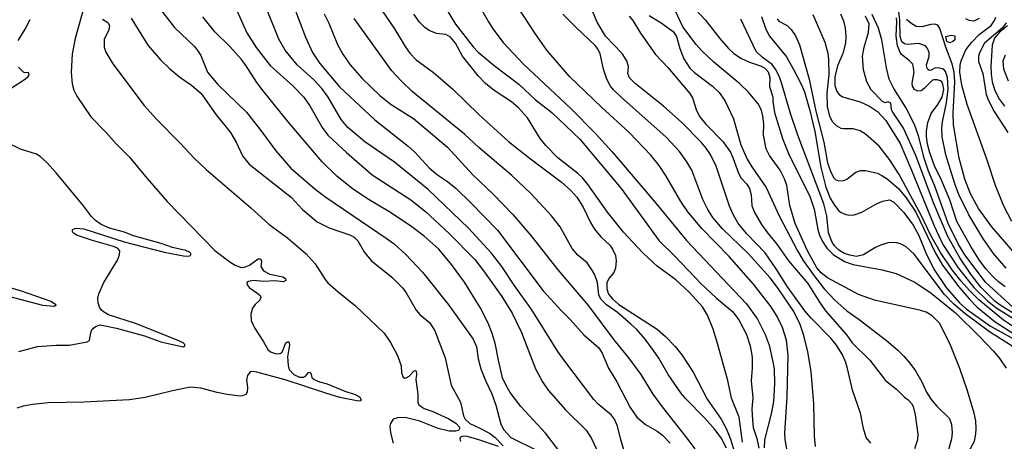
# Model space of a CAD drawing. Units: millimetres. Extents: x 178316 to 180733, y 1663188 to 1665966.
# Drawn here: x 179457 to 179704, y 1664398 to 1664504 of the extents above; entities that cross this region are included whole.
import ezdxf

# ---------------------------------------------------------------- set-up
doc = ezdxf.new("R2010")
doc.units = ezdxf.units.MM
for name, color, linetype in [('IMAGEM', 7, 'Continuous'), ('V-AFLORAMENTO_ROCHOSO', 1, 'Continuous'), ('V-CURVA_DE_NIVEL', 4, 'Continuous'), ('V-CURVA_MESTRA', 1, 'Continuous')]:
    doc.layers.add(name, color=color, linetype=linetype)
picture_1 = doc.add_image_def('image1.jpg', size_in_pixel=(4025, 4628))

msp = doc.modelspace()

# ---------------------------------------------------------------- linework, layer by layer
at = {"layer": 'V-AFLORAMENTO_ROCHOSO'}
msp.add_lwpolyline([(179691.28, 1664498.52), (179690.81, 1664498.05), (179690.03, 1664497.74), (179689.24, 1664498.13), (179689.01, 1664499.31), (179690.34, 1664499.7), (179691.28, 1664499.54), (179691.28, 1664498.52)], close=True, dxfattribs=at)
at = {"layer": 'V-CURVA_DE_NIVEL'}
for points in [[(179566.53, 1664517.43), (179574.65, 1664502.97), (179575.74, 1664501.26), (179578.32, 1664497.81), (179583.44, 1664492.39), (179595.27, 1664481.37), (179601.33, 1664475.18), (179605.62, 1664470.55), (179616.49, 1664457.72), (179624.19, 1664448.33), (179639.14, 1664432.55), (179641.96, 1664428.71), (179643.88, 1664424.92), (179644.88, 1664422.19), (179645.78, 1664418.05), (179646.07, 1664416.3), (179646.2, 1664412.55), (179645.92, 1664408.11), (179645.33, 1664405.04), (179643.66, 1664398.6), (179643.64, 1664396.6)], [(179621.59, 1664511.33), (179628.95, 1664503.41), (179632.4, 1664498.92), (179634.67, 1664496.31), (179636.05, 1664495.1), (179637.89, 1664493.86), (179639.89, 1664492.96), (179642.71, 1664492.03), (179643.77, 1664491.39), (179644.58, 1664490.51), (179645.01, 1664489.11), (179644.94, 1664486.85), (179645.75, 1664484.29), (179645.75, 1664483.14), (179646.22, 1664480.32), (179648.16, 1664473.84), (179649.89, 1664469.66), (179655.01, 1664459.47), (179656.14, 1664456.22), (179657.06, 1664451.11), (179657.46, 1664449.7), (179658.19, 1664448.08), (179659.27, 1664446.43), (179660.83, 1664444.87), (179663.69, 1664443.1), (179665.82, 1664442.36), (179673.12, 1664441.08), (179676.57, 1664440.14), (179681.27, 1664437.99), (179685.36, 1664435.21), (179691.43, 1664430.29), (179697.51, 1664424.32), (179700.95, 1664420.71), (179702.57, 1664418.77), (179704.14, 1664416.49)], [(179510.29, 1664509.11), (179514.21, 1664500.28), (179516.54, 1664496.57), (179520.1, 1664492.11), (179525.84, 1664486.93), (179528.46, 1664484.18), (179530.02, 1664481.99), (179533.09, 1664476.57), (179534.47, 1664474.71), (179539.12, 1664470.32), (179545.59, 1664464.81), (179555.23, 1664458.5), (179558.89, 1664455.64), (179564.82, 1664450.14), (179571.26, 1664443.58), (179573.41, 1664440.83), (179577.98, 1664434.41), (179580.58, 1664430.25), (179582.91, 1664425.39), (179586.38, 1664416.34), (179588.13, 1664413.06), (179589.6, 1664411.01), (179589.6, 1664411.01), (179593.95, 1664406.02), (179599.09, 1664401.01), (179600.43, 1664398.87), (179605.21, 1664388.75)], [(179649.36, 1664395.83), (179648.82, 1664398.64), (179648.8, 1664400.22), (179649.34, 1664409.31), (179649.59, 1664419.67), (179649.17, 1664423.47), (179648.16, 1664426.62), (179646.86, 1664429.4), (179645.33, 1664431.83), (179640.96, 1664437.48), (179634.81, 1664444.37), (179627.97, 1664451.38), (179624.47, 1664455.54), (179622.72, 1664458.14), (179619.12, 1664464.46), (179617.33, 1664467.1), (179615.26, 1664469.68), (179609.8, 1664475.35), (179602.89, 1664481.7), (179594.91, 1664489.34), (179589.28, 1664495.91), (179586.32, 1664500.11), (179580.67, 1664508.81)], [(179473.63, 1664507.15), (179471.28, 1664498.83), (179470.52, 1664494.99), (179470.3, 1664490.35), (179470.56, 1664487.49), (179470.96, 1664485.95), (179471.75, 1664484.46), (179475.18, 1664479.3), (179478.88, 1664475.54), (179481.52, 1664472.56), (179484.87, 1664469.23), (179489.28, 1664463.86), (179494.29, 1664458.14), (179506.24, 1664445.9), (179510.01, 1664443.02), (179511.29, 1664442.19), (179512.79, 1664441.65), (179513.64, 1664441.72), (179514.92, 1664442.17), (179517.07, 1664443.81), (179517.6, 1664443.75), (179517.9, 1664443.17), (179517.75, 1664441.89), (179518.43, 1664440.8), (179519.95, 1664439.93), (179523.19, 1664439.27), (179523.92, 1664438.91), (179523.94, 1664438.41), (179523.36, 1664438.07), (179521.23, 1664438.31), (179518.46, 1664438.11), (179515.9, 1664438.37), (179514.62, 1664438.14), (179514.25, 1664437.86), (179514.34, 1664437.26), (179514.79, 1664436.62), (179516.99, 1664435.09), (179517.52, 1664434.62), (179517.69, 1664434.17), (179517.48, 1664433.42), (179516.28, 1664432.34), (179515.68, 1664431.44), (179515.24, 1664429.95), (179515.34, 1664428.41), (179516.13, 1664426.51), (179518.31, 1664423.25), (179519.46, 1664421.14), (179520.17, 1664420.52), (179521.27, 1664420.11), (179521.91, 1664420.03), (179522.6, 1664420.16), (179523.02, 1664420.5), (179524, 1664422.83), (179524.36, 1664423.06), (179524.71, 1664423.06), (179524.88, 1664422.27), (179524.39, 1664419.29), (179524.52, 1664417.13), (179524.77, 1664416.08), (179525.01, 1664416), (179526, 1664414.91), (179527.37, 1664414.25), (179528.4, 1664414.19), (179528.91, 1664414.5), (179529.61, 1664415.42), (179529.99, 1664415.51), (179530.27, 1664415.25), (179530.46, 1664414.17), (179531.08, 1664413.61), (179532.41, 1664413.03), (179534.33, 1664412.59), (179538.72, 1664410.69), (179541.28, 1664409.86), (179542.39, 1664409.3), (179542.79, 1664408.58), (179542.7, 1664408.32), (179542.13, 1664408.21), (179537.48, 1664409.17), (179533.94, 1664410.2), (179523.83, 1664413.55), (179516.75, 1664415.51), (179516.75, 1664415.51), (179515.6, 1664415.66), (179515.04, 1664415.55), (179514.41, 1664414.64), (179514.17, 1664413.53), (179514.38, 1664411.61), (179514.28, 1664410.5), (179513.94, 1664409.9), (179513.17, 1664409.56), (179512.53, 1664409.49), (179509.33, 1664409.88), (179506.77, 1664410.37), (179502.72, 1664411.48), (179500.03, 1664411.69), (179495.6, 1664410.82), (179488.77, 1664409.15), (179484.89, 1664408.58), (179473.5, 1664407.98), (179464.5, 1664407.81), (179460.62, 1664407.43), (179458.28, 1664406.96), (179456.74, 1664406.47)], [(179492.67, 1664506.08), (179496.15, 1664501.56), (179501.14, 1664496.81), (179501.76, 1664496.06), (179502.68, 1664494.59), (179504.38, 1664490.41), (179507, 1664487.36), (179514.1, 1664480.41), (179517.99, 1664475.52), (179521.49, 1664470.75), (179525.24, 1664466.42), (179531.28, 1664461.23), (179533.94, 1664459.2), (179549.08, 1664448.99), (179551.05, 1664447.52), (179553.97, 1664444.9), (179558.15, 1664440.48), (179558.15, 1664440.48), (179564.78, 1664432.25), (179570.83, 1664423.74), (179571.63, 1664421.78), (179572.09, 1664418.77), (179572.77, 1664416.3), (179573.88, 1664413.4), (179575.46, 1664410.07), (179576.46, 1664407.22), (179577.76, 1664402.44), (179578.47, 1664401.05), (179580.22, 1664399.17), (179586.66, 1664396.02)], [(179608.52, 1664396.08), (179607.64, 1664398.86), (179606.92, 1664402.01), (179606.13, 1664403.76), (179605.4, 1664404.76), (179602.1, 1664407.49), (179601.03, 1664408.6), (179593.48, 1664418.56), (179591.97, 1664420.65), (179585.53, 1664431.08), (179581.11, 1664437.24), (179578.02, 1664441.89), (179575.4, 1664445.22), (179569.66, 1664451.47), (179559.57, 1664461.13), (179551.15, 1664467.93), (179543.75, 1664472.98), (179539.48, 1664476.57), (179537.82, 1664478.62), (179534.56, 1664484.2), (179532.98, 1664486.36), (179531.02, 1664488.53), (179526.79, 1664492.29), (179523.81, 1664495.93), (179522.23, 1664498.71), (179518.99, 1664506.72)], [(179546.84, 1664507.62), (179551.13, 1664501.26), (179553.79, 1664496.87), (179554.99, 1664495.21), (179556.53, 1664493.52), (179560.9, 1664490.32), (179565.76, 1664486.14), (179572.29, 1664479.74), (179579.67, 1664473.09), (179585.13, 1664468.78), (179592.85, 1664463.02), (179595.28, 1664460.87), (179596.77, 1664459.17), (179598.35, 1664456.69), (179600.16, 1664452.85), (179601.16, 1664451.19), (179602.78, 1664449.31), (179605.1, 1664447.1), (179605.79, 1664446.03), (179606.38, 1664444.66), (179606.6, 1664443.3), (179606.45, 1664441.42), (179606.45, 1664441.42), (179606.02, 1664440.36), (179604.81, 1664438.95), (179604.29, 1664437.88), (179604.25, 1664436.3), (179604.68, 1664434.94), (179605.66, 1664433.79), (179607.22, 1664432.4), (179616.82, 1664426.21), (179618.95, 1664424.38), (179621.38, 1664421.87), (179622.98, 1664419.84), (179625.86, 1664415.47), (179629.37, 1664408.75), (179632.85, 1664403.72), (179634.22, 1664401.24), (179635.18, 1664398.73), (179636.67, 1664393.78)], [(179670.3, 1664397.7), (179669.13, 1664399.15), (179668.4, 1664401.37), (179667.66, 1664405.25), (179665.69, 1664411.01), (179664.46, 1664416.39), (179664.01, 1664417.88), (179663.16, 1664419.84), (179661.7, 1664422.19), (179660.38, 1664423.89), (179655.26, 1664429.07), (179653.81, 1664430.76), (179649.46, 1664436.77), (179646.63, 1664441.25), (179643.83, 1664445.25), (179639.14, 1664450.12), (179637.03, 1664452.81), (179635.81, 1664454.86), (179634.92, 1664456.95), (179631.57, 1664466.93), (179630.14, 1664469.83), (179629.12, 1664471.41), (179627.86, 1664472.94), (179623, 1664477.85), (179618.46, 1664481.94), (179611.31, 1664487.59), (179609.88, 1664489.02), (179609.48, 1664490.09), (179609.63, 1664491.88), (179609.28, 1664493.29), (179608.11, 1664495.06), (179603.91, 1664499.43), (179601.82, 1664502.93), (179600.67, 1664505.66)], [(179694.68, 1664395.49), (179696.21, 1664398.26), (179696.57, 1664400.01), (179696.64, 1664401.41), (179696.53, 1664403.33), (179696.15, 1664405.25), (179694.48, 1664410.8), (179692.5, 1664416.39), (179690.07, 1664422.61), (179687.42, 1664427.73), (179685.64, 1664429.58), (179684.12, 1664430.44), (179682.8, 1664430.91), (179671.22, 1664433.42), (179667.15, 1664434.91), (179659.47, 1664439.05), (179657.89, 1664440.29), (179656.8, 1664441.55), (179654.43, 1664445.77), (179651.32, 1664452.64), (179650.04, 1664457.12), (179649.23, 1664462.07), (179648.72, 1664463.77), (179647.57, 1664465.91), (179644.9, 1664469.57), (179644.11, 1664471.28), (179643.45, 1664474.69), (179643.49, 1664477.51), (179643.28, 1664479.43), (179642.9, 1664480.92), (179642.13, 1664482.54), (179639.7, 1664485.44), (179637.48, 1664487.49), (179631.04, 1664492.9), (179628.03, 1664495.74), (179626.6, 1664497.34), (179623.27, 1664501.73), (179620.72, 1664507.07)], [(179704.14, 1664441.42), (179700.99, 1664445.13), (179698.28, 1664448.97), (179694.76, 1664454.77), (179692.31, 1664459.89), (179691.37, 1664462.28), (179689.07, 1664469.79), (179688.15, 1664474.27), (179688.06, 1664476.4), (179688.19, 1664477.98), (179689.22, 1664482.75), (179689.62, 1664486.17), (179689.43, 1664489.07), (179688.96, 1664490.56), (179688.64, 1664490.99), (179688.17, 1664491.28), (179687.07, 1664491.49), (179686.3, 1664491.43), (179685.36, 1664490.9), (179684.93, 1664490.87), (179684.52, 1664491.11), (179684.27, 1664491.58), (179684.21, 1664492.27), (179684.85, 1664494.31), (179684.85, 1664495.38), (179684.46, 1664496.32), (179683.93, 1664497.04), (179682.25, 1664497.59), (179679.35, 1664497.38), (179678.71, 1664497.53), (179678.06, 1664497.98), (179677.61, 1664499.35), (179677.53, 1664503.44), (179677.27, 1664505.57)], [(179457.08, 1664498.36), (179458.83, 1664501.18), (179460.04, 1664503.61)], [(179478.09, 1664503.65), (179479.45, 1664502.82), (179479.88, 1664502.12), (179479.75, 1664500.97), (179478.55, 1664498.62), (179478.51, 1664496.7), (179478.94, 1664495.46), (179480.69, 1664492.48), (179488.56, 1664482.07), (179491.54, 1664478.74), (179497.58, 1664472.73), (179501.05, 1664468.98), (179504.02, 1664466.12), (179515.18, 1664456.6), (179519.84, 1664452.4), (179524.37, 1664449.03), (179529.06, 1664445.02), (179531.29, 1664442.53), (179533.79, 1664438.65), (179534.52, 1664437.75), (179537.05, 1664435.53), (179541.41, 1664432.08), (179548.55, 1664425.24), (179550.17, 1664422.87), (179551.92, 1664419.63), (179552.84, 1664417.07), (179552.92, 1664415.32), (179553.32, 1664414.21), (179553.73, 1664414.01), (179554.09, 1664414.06), (179554.82, 1664414.5), (179556.03, 1664415.83), (179556.38, 1664415.91), (179556.57, 1664415.76), (179556.67, 1664414.98), (179556.52, 1664413.66), (179556.97, 1664409.99), (179556.97, 1664407.79), (179556.97, 1664407.79), (179557.36, 1664407.21), (179558.6, 1664406.36), (179560.73, 1664405.63), (179564.78, 1664403.82), (179566.49, 1664402.69), (179567.38, 1664401.75), (179567.42, 1664401.37), (179567.17, 1664400.92), (179566.53, 1664400.77), (179564.82, 1664400.77), (179562.05, 1664401.41), (179557.49, 1664403.22), (179553.82, 1664404.18), (179551.9, 1664404.1), (179550.83, 1664403.74), (179550.17, 1664402.65), (179550.02, 1664402.01), (179550.15, 1664400.31), (179550.79, 1664397.75)], [(179592.54, 1664395.57), (179588.94, 1664400.2), (179582.71, 1664406.87), (179580.07, 1664410.41), (179579.04, 1664412.16), (179578.15, 1664414.08), (179577.12, 1664418.43), (179576.34, 1664422.68), (179575.53, 1664425.39), (179574.61, 1664427.69), (179572.54, 1664431.66), (179568.66, 1664437.93), (179565.4, 1664442.4), (179562.2, 1664446.18), (179558.53, 1664449.46), (179555.46, 1664451.77), (179550.19, 1664455.33), (179544.41, 1664458.78), (179540.55, 1664461.38), (179536.69, 1664464.43), (179533.07, 1664467.99), (179524.55, 1664478.02), (179518.28, 1664485.78), (179516.73, 1664487.87), (179513.93, 1664492.27), (179512.85, 1664493.59), (179509.97, 1664496.87), (179506.26, 1664500.5), (179503.25, 1664504.29)], [(179533.6, 1664505.02), (179534.75, 1664502.67), (179536.9, 1664497.38), (179538.27, 1664494.95), (179540.1, 1664492.22), (179543.07, 1664488.81), (179547.48, 1664484.58), (179550.28, 1664482.39), (179555.87, 1664478.89), (179564.37, 1664471.68), (179570.75, 1664464.79), (179575.79, 1664459.95), (179580.71, 1664454.86), (179585.25, 1664449.61), (179592.01, 1664441.02), (179599.63, 1664432.01), (179605.98, 1664423.51), (179609.71, 1664419.09), (179612.74, 1664414.91), (179615.77, 1664409.95), (179618.09, 1664406.79), (179623.96, 1664399.41), (179626.22, 1664396.3)], [(179634.15, 1664396.47), (179632.85, 1664399.03), (179631.29, 1664401.16), (179628.8, 1664403.97), (179623.91, 1664408.9), (179622.76, 1664410.33), (179619.56, 1664414.89), (179617.26, 1664418.95), (179615.96, 1664420.91), (179613.87, 1664423.68), (179611.72, 1664426.17), (179610.29, 1664427.5), (179606.9, 1664430.4), (179604.19, 1664432.33), (179602.78, 1664433.75), (179602.27, 1664434.81), (179601.91, 1664437.84), (179601.25, 1664439.76), (179600.67, 1664440.83), (179599.3, 1664442.75), (179597.04, 1664444.68), (179595.55, 1664446.37), (179592.61, 1664451.75), (179590.41, 1664454.56), (179585.34, 1664460), (179580.47, 1664464.62), (179572.28, 1664471.58), (179568.62, 1664474.95), (179555.61, 1664485.61), (179552.82, 1664488.23), (179550.51, 1664490.77), (179541.06, 1664503.87)], [(179638.14, 1664397.96), (179637.31, 1664404.19), (179635.43, 1664408.96), (179634.52, 1664413.4), (179631.79, 1664423.25), (179630.87, 1664426.24), (179629.46, 1664429.69), (179628.16, 1664431.83), (179624.96, 1664435.37), (179621.53, 1664438.5), (179616.82, 1664441.99), (179615.73, 1664442.96), (179613.19, 1664445.39), (179608.45, 1664450.46), (179604.38, 1664455.41), (179599.56, 1664462.28), (179598.2, 1664463.99), (179597.04, 1664465.14), (179591.99, 1664469.06), (179588.98, 1664472.09), (179587.62, 1664473.84), (179584.42, 1664479), (179582.2, 1664481.54), (179580.39, 1664483.03), (179576.04, 1664485.88), (179573.91, 1664487.63), (179572.2, 1664489.4), (179568.12, 1664494.44), (179566.38, 1664497.64), (179565.16, 1664499.17), (179563.97, 1664499.85), (179561.67, 1664500.09), (179559.83, 1664500.81), (179558.72, 1664501.56), (179557.4, 1664502.93), (179555.95, 1664504.93)], [(179656.44, 1664396.89), (179656.18, 1664399.45), (179656.01, 1664407.56), (179655.33, 1664415.66), (179654.54, 1664420.57), (179653.56, 1664424.62), (179652.6, 1664427.39), (179651.04, 1664430.59), (179646.93, 1664436.65), (179645.11, 1664439.03), (179639.63, 1664445.09), (179633.21, 1664451.25), (179630.78, 1664454.13), (179629.54, 1664456.1), (179628.29, 1664458.65), (179625.47, 1664465.91), (179624.26, 1664468.04), (179622.44, 1664470.6), (179619.05, 1664474.22), (179607.75, 1664484.26), (179605.94, 1664485.99), (179605.19, 1664486.93), (179604.27, 1664488.64), (179603.38, 1664491.2), (179602.57, 1664495.04), (179602.06, 1664496.1), (179601.39, 1664497), (179596.55, 1664501.56), (179593.29, 1664504.91)], [(179614.81, 1664504.57), (179617.84, 1664502.73), (179620.8, 1664500.56), (179621.7, 1664499.35), (179622.51, 1664496.32), (179623.55, 1664493.76), (179625.02, 1664491.43), (179626.2, 1664490.32), (179630.68, 1664486.97), (179632.32, 1664485.33), (179633.79, 1664483.35), (179635.92, 1664478.79), (179637.78, 1664472.3), (179639.35, 1664468.68), (179640.48, 1664466.76), (179644.09, 1664461.62), (179647.37, 1664454.56), (179651.85, 1664445.99), (179653.37, 1664443.39), (179656.07, 1664439.55), (179658.59, 1664436.32), (179661.28, 1664433.42), (179664.24, 1664430.82), (179667.36, 1664428.67), (179674.23, 1664423.42), (179677.04, 1664420.99), (179678.51, 1664419.48), (179680.05, 1664417.71), (179681.43, 1664415.79), (179683.01, 1664413.02), (179684.18, 1664410.46), (179685.4, 1664408.62), (179686.81, 1664406.96), (179689.92, 1664403.91), (179690.43, 1664402.4), (179690.62, 1664400.31), (179690.48, 1664398.81), (179689.47, 1664395.19)], [(179709.71, 1664419.37), (179699.99, 1664425.53), (179693.82, 1664430.16), (179691.03, 1664432.46), (179688.66, 1664434.87), (179681.09, 1664444.92), (179679.09, 1664446.77), (179677.7, 1664447.52), (179676.79, 1664447.78), (179675.72, 1664447.88), (179674.65, 1664447.78), (179672.73, 1664447.2), (179671.26, 1664446.52), (179668.43, 1664444.75), (179666.72, 1664444.41), (179665.01, 1664444.68), (179663.73, 1664445.15), (179662.28, 1664445.98), (179661.17, 1664447.05), (179660.51, 1664448.12), (179659.66, 1664450.25), (179659.27, 1664454.56), (179658.53, 1664457.55), (179651.98, 1664474.69), (179650.19, 1664480.07), (179647.93, 1664487.79), (179647.42, 1664489.28), (179646.44, 1664491.2), (179645.56, 1664492.31), (179643.11, 1664494.14), (179641.59, 1664495.63), (179637.78, 1664503.65)], [(179646.82, 1664503.74), (179647.27, 1664503.14), (179649.34, 1664502.05), (179650.32, 1664501.11), (179651.45, 1664499.52), (179652.45, 1664497.26), (179654.82, 1664488.72), (179656.54, 1664480.71), (179658.51, 1664472.9), (179659.47, 1664467.78), (179660.23, 1664465.48), (179661.05, 1664464.03), (179661.54, 1664463.56), (179662.28, 1664463.26), (179663.56, 1664463.32), (179664.31, 1664463.71), (179666.53, 1664465.43), (179667.74, 1664465.86), (179668.98, 1664465.9), (179671.9, 1664465.2), (179672.99, 1664464.64), (179674.36, 1664463.75), (179677.19, 1664461.38), (179679.13, 1664459.04), (179681.5, 1664455.43), (179686.44, 1664445.22), (179688.23, 1664442.23), (179692.24, 1664436.79), (179694.85, 1664433.77), (179696.89, 1664431.68), (179701.37, 1664428.05), (179707.22, 1664424.34)], [(179707.92, 1664425.49), (179703.44, 1664428.43), (179697.28, 1664433.57), (179694.95, 1664435.85), (179692.88, 1664438.18), (179690.62, 1664441.02), (179687.68, 1664445.37), (179685.23, 1664449.76), (179682.82, 1664454.69), (179677.32, 1664464.88), (179674.91, 1664468.59), (179672.35, 1664471.96), (179668.98, 1664474.95), (179667.64, 1664475.76), (179665.87, 1664476.23), (179663.52, 1664476.23), (179662.88, 1664476.37), (179661.68, 1664477.06), (179660.81, 1664477.93), (179660.11, 1664479.21), (179659.42, 1664481.77), (179659.32, 1664485.18), (179659.85, 1664489.83), (179659.79, 1664493.59), (179659.57, 1664495.08), (179658.89, 1664497.85), (179655.84, 1664504.72)], [(179662.71, 1664504.98), (179663.48, 1664503.23), (179663.86, 1664501.52), (179664.03, 1664499.3), (179663.9, 1664497.64), (179663.24, 1664495.08), (179661.96, 1664492.05), (179661.26, 1664489.28), (179661.26, 1664489.28), (179661.26, 1664487.06), (179661.77, 1664485.57), (179662.32, 1664484.88), (179663.18, 1664484.26), (179667.57, 1664483.01), (179669.92, 1664481.92), (179671.94, 1664480.58), (179673.99, 1664478.38), (179677.57, 1664472.58), (179680.45, 1664465.91), (179686.08, 1664452), (179688.26, 1664447.39), (179692.12, 1664441.55), (179696.04, 1664436.6), (179699.43, 1664433.32), (179701.5, 1664431.65), (179707.16, 1664428.15)], [(179708.9, 1664428.37), (179702.84, 1664432.01), (179701.33, 1664433.12), (179697.79, 1664436.75), (179695.29, 1664439.97), (179692.54, 1664444.02), (179689.51, 1664449.4), (179685.95, 1664457.76), (179681.54, 1664469.57), (179678.42, 1664476.4), (179675.61, 1664480.71), (179675.44, 1664481.13), (179675.29, 1664482.69), (179674.65, 1664483.01), (179673.8, 1664482.75), (179673.16, 1664483.11), (179670.32, 1664486.04), (179669.28, 1664488), (179668.4, 1664490.99), (179668.21, 1664494.44), (179668.61, 1664496.66), (179669.7, 1664500.33), (179669.83, 1664502.5), (179668.94, 1664504.46)], [(179703.83, 1664436.77), (179702.23, 1664438.05), (179700.88, 1664439.25), (179699.05, 1664441.32), (179697.38, 1664443.56), (179695.27, 1664446.88), (179691.75, 1664453.15), (179690.05, 1664458.57), (179687.94, 1664463.47), (179686.19, 1664467.01), (179684.99, 1664470.3), (179684.46, 1664472.47), (179684.21, 1664474.35), (179684.21, 1664475.72), (179684.52, 1664477.89), (179685.33, 1664480.11), (179687.06, 1664482.33), (179688.15, 1664484.2), (179688.51, 1664486.08), (179688.32, 1664487.45), (179688.04, 1664488), (179687.71, 1664488.25), (179686.85, 1664488.51), (179686.04, 1664488.53), (179685.66, 1664488.4), (179683.65, 1664486.33), (179682.84, 1664485.74), (179682.03, 1664485.65), (179681.16, 1664486.12), (179680.73, 1664486.89), (179680.64, 1664487.66), (179681.15, 1664490.39), (179680.79, 1664492.41), (179679.88, 1664493.35), (179677.98, 1664494.82), (179677.59, 1664495.38), (179676.95, 1664497), (179676.57, 1664499.47), (179676.76, 1664502.97), (179676.68, 1664503.99)], [(179708.65, 1664442.49), (179700.56, 1664451.75), (179697.23, 1664456.35), (179695.23, 1664460.06), (179693.82, 1664463.73), (179692.35, 1664468.91), (179690.96, 1664477.25), (179690.84, 1664480.19), (179691.26, 1664488), (179691.09, 1664490.43), (179690.58, 1664492.52), (179689, 1664496.68), (179687.57, 1664501.35), (179687.04, 1664502.18), (179686.3, 1664502.46), (179685.27, 1664502.37), (179683.01, 1664501.73), (179681.61, 1664501.84), (179680.24, 1664502.63), (179679.19, 1664503.61)], [(179705.55, 1664453.11), (179703.5, 1664456.95), (179701.44, 1664462.13), (179699.28, 1664468.72), (179694.33, 1664482.33), (179693.05, 1664487.15), (179692.54, 1664490.43), (179692.61, 1664492.18), (179692.86, 1664493.29), (179694.01, 1664496.04), (179695.44, 1664497.87), (179697.36, 1664499.81), (179700.33, 1664502.11), (179701.2, 1664503.35), (179701.57, 1664504.16)], [(179697.34, 1664503.82), (179696.02, 1664503.2), (179694.83, 1664503.35), (179694.06, 1664503.74)], [(179704.44, 1664502.03), (179702.44, 1664500.39), (179701.16, 1664498.9), (179700.62, 1664497.21), (179700.31, 1664491.84), (179700.39, 1664490), (179700.65, 1664488.04), (179701.27, 1664485.82), (179702.42, 1664483.61), (179703.74, 1664481.96)], [(179704.72, 1664488.21), (179703.55, 1664491.2), (179703.4, 1664493.25), (179703.95, 1664494.74)], [(179455.25, 1664486.44), (179458.85, 1664488.78), (179459.53, 1664489.34), (179459.77, 1664489.75), (179459.64, 1664490.34), (179458.72, 1664490.26), (179458.34, 1664490.41), (179457.1, 1664491.69)], [(179457.21, 1664420.65), (179461.9, 1664421.91), (179466.55, 1664422.25), (179469.79, 1664422.18), (179474.27, 1664423.01), (179474.87, 1664423.38), (179475.18, 1664425.3), (179475.48, 1664426.11), (179476.34, 1664426.9), (179477.51, 1664427.26), (179481.61, 1664426.43), (179488.65, 1664424.51), (179492.74, 1664423.01), (179497.56, 1664421.93), (179498.41, 1664421.84), (179498.75, 1664422.08), (179498.73, 1664422.42), (179498.29, 1664422.76), (179496.6, 1664423.55), (179486.36, 1664427.6), (179479.62, 1664429.78), (179478.36, 1664430.54), (179477.77, 1664431.08), (179477.4, 1664431.7), (179477.06, 1664432.81), (179476.98, 1664433.96), (179477.23, 1664435.07), (179478.47, 1664437.84), (179481.84, 1664443.47), (179482.37, 1664444.75), (179482.48, 1664445.77), (179481.84, 1664446.43), (179480.9, 1664446.84), (179475.59, 1664448.37), (179471.63, 1664449.74), (179470.77, 1664450.25), (179470.6, 1664450.59), (179470.64, 1664451.08), (179471.46, 1664451.44), (179473.42, 1664451.27), (179483.57, 1664448.05), (179493.51, 1664445.47), (179498.8, 1664444.45), (179499.95, 1664444.53), (179500.24, 1664444.79), (179500.2, 1664445.09), (179499.86, 1664445.45), (179498.98, 1664445.83), (179495.64, 1664446.6), (179492.78, 1664447.61), (179485.87, 1664449.54), (179483.61, 1664450.44), (179479.9, 1664451.44), (179477.81, 1664452.4), (179476.36, 1664453.36), (179475.38, 1664454.34), (179473.39, 1664456.99), (179466.53, 1664465.27), (179464.18, 1664467.85), (179462.54, 1664469.32), (179461.6, 1664469.91), (179457.59, 1664471.19), (179454.35, 1664472.75)], [(179450.81, 1664437.75), (179457.55, 1664435.9), (179465.19, 1664433.17), (179466.38, 1664432.5), (179466.48, 1664432.12), (179466, 1664431.87), (179463.22, 1664432.16), (179451.79, 1664435.15)]]:
    msp.add_lwpolyline(points, dxfattribs=at)
at = {"layer": 'V-CURVA_MESTRA'}
for points in [[(179525.73, 1664507.53), (179528.93, 1664499.17), (179530.61, 1664495.38), (179532.51, 1664492.56), (179537.38, 1664486.76), (179546.2, 1664478.53), (179554.61, 1664471.96), (179556.23, 1664470.43), (179559.87, 1664466.48), (179561.94, 1664464.77), (179564.41, 1664463.09), (179566.61, 1664461.34), (179570.28, 1664457.8), (179576.91, 1664450.93), (179588.36, 1664435.77), (179592.91, 1664430.76), (179595.17, 1664428.56), (179598.47, 1664424.78), (179602.29, 1664421.54), (179603.06, 1664420.2), (179603.06, 1664420.2), (179604.7, 1664416.47), (179606.77, 1664413.06), (179610.12, 1664406.64), (179611.76, 1664404.2), (179613.89, 1664402.43), (179616.82, 1664400.77), (179618.16, 1664399.75), (179620.08, 1664397.76)], [(179563.31, 1664507.53), (179566.4, 1664502.46), (179570.86, 1664496.79), (179572.11, 1664495.46), (179576.06, 1664492.07), (179582.23, 1664487.44), (179586.45, 1664483.52), (179590.5, 1664480.36), (179597.53, 1664473.71), (179607.82, 1664461.38), (179617.35, 1664448.27), (179621.14, 1664444.56), (179627.88, 1664437.56), (179631.7, 1664433.98), (179635.64, 1664430.65), (179637.23, 1664428.58), (179639.19, 1664424.87), (179640.12, 1664422.06), (179640.6, 1664419.24), (179640.6, 1664416.47), (179640.38, 1664413.27), (179640.77, 1664409.09), (179640.55, 1664406.32), (179640.64, 1664403.5), (179640.83, 1664401.67), (179641.75, 1664398.86), (179642.26, 1664396.51)], [(179485.32, 1664503.91), (179489.43, 1664497.17), (179492.61, 1664493.5), (179494.89, 1664491.32), (179497.5, 1664489.21), (179500.42, 1664487.19), (179502.83, 1664485.08), (179506.56, 1664479.77), (179510.14, 1664475.33), (179511.53, 1664472.9), (179513.13, 1664469.49), (179514.79, 1664467.44), (179525.37, 1664459.08), (179528.18, 1664456.09), (179531.83, 1664453.04), (179534.84, 1664451.51), (179540.13, 1664449.72), (179541.07, 1664449.2), (179542, 1664448.25), (179543.62, 1664445.39), (179545.41, 1664443.32), (179550.47, 1664439.23), (179553.26, 1664436.43), (179554.05, 1664435.32), (179556.55, 1664430.93), (179557.51, 1664429.91), (179559.98, 1664427.82), (179561.22, 1664425.81), (179563.82, 1664419.03), (179565.31, 1664412.25), (179567.68, 1664407.94), (179568.43, 1664404.53), (179568.79, 1664403.7), (179570, 1664402.63), (179572.5, 1664401.52), (179574.89, 1664400.24), (179576.32, 1664399.13), (179576.32, 1664399.13), (179578.34, 1664397.08)], [(179609.86, 1664504.42), (179610.74, 1664503.35), (179612.64, 1664500.16), (179616.43, 1664494.87), (179619.52, 1664491.6), (179624.98, 1664485.1), (179625.69, 1664483.99), (179626.69, 1664480.83), (179627.54, 1664479.26), (179628.99, 1664477.46), (179633.3, 1664473.11), (179635.14, 1664470.43), (179635.86, 1664468.89), (179637.14, 1664465.18), (179637.86, 1664463.94), (179639.29, 1664462.41), (179639.96, 1664461.34), (179640.32, 1664459.76), (179640.51, 1664457.12), (179641.11, 1664455.54), (179642.94, 1664452.34), (179644.41, 1664450.25), (179646.74, 1664447.44), (179649.7, 1664443.3), (179654.56, 1664437.63), (179657.4, 1664432.94), (179658.91, 1664430.76), (179664.27, 1664424.72), (179665.63, 1664422.83), (179670.05, 1664418.47), (179673.97, 1664413.4), (179676.68, 1664411.22), (179678.71, 1664409.24), (179679.64, 1664408.54), (179680.48, 1664407.68), (179680.88, 1664406.87), (179681.39, 1664404.83), (179682.03, 1664400.01), (179681.95, 1664398.6), (179681.22, 1664396.34)], [(179642.94, 1664504.34), (179644.05, 1664501.14), (179644.92, 1664499.41), (179649.19, 1664494.23), (179650.89, 1664491.3), (179652.94, 1664487.27), (179653.67, 1664485.48), (179655.05, 1664480.88), (179656.31, 1664475.59), (179657.78, 1664466.72), (179659.02, 1664461.73), (179660.13, 1664458.95), (179661.02, 1664457.46), (179662.22, 1664455.88), (179662.86, 1664455.39), (179662.86, 1664455.39), (179663.99, 1664454.9), (179665.01, 1664454.71), (179666.08, 1664454.77), (179668.04, 1664455.41), (179671.52, 1664457.44), (179673.2, 1664458.21), (179674.97, 1664458.57), (179675.99, 1664457.93), (179678.49, 1664455.33), (179680.88, 1664452.23), (179682.31, 1664449.63), (179683.99, 1664445.3), (179686.02, 1664441.21), (179689.15, 1664436.65), (179692.46, 1664432.8), (179694.08, 1664431.31), (179700.2, 1664427), (179707.24, 1664423.1)], [(179705.83, 1664431.65), (179698.96, 1664437.94), (179693.8, 1664444.75), (179692.08, 1664447.52), (179689.6, 1664452.64), (179686.28, 1664461.94), (179684.66, 1664465.69), (179683.57, 1664468.93), (179682.2, 1664474.56), (179681.22, 1664477.38), (179679.03, 1664481.56), (179676, 1664486.38), (179674.89, 1664488.72), (179674.21, 1664491.54), (179673.03, 1664498.54), (179672.22, 1664501.4), (179670.58, 1664504.81)], [(179704.13, 1664502.78), (179703.21, 1664501.54), (179698.73, 1664497.66), (179697.45, 1664495.29), (179697.2, 1664494.36), (179697.24, 1664493.1), (179698.3, 1664490.13), (179699.11, 1664484.84), (179699.67, 1664483.39), (179701.1, 1664480.58), (179704.53, 1664475.33)], [(179577.19, 1664396.89), (179571.78, 1664398.73), (179568.96, 1664399.52), (179568.02, 1664399.43), (179567.57, 1664399.05), (179567.51, 1664398.81), (179567.64, 1664398.13)]]:
    msp.add_lwpolyline(points, dxfattribs=at)

# ---------------------------------------------------------------- referenced raster images: frames only (the image files are external)
at = {"layer": 'IMAGEM'}
image = msp.add_image(picture_1, insert=(178316.32, 1663188), size_in_units=(2416.35, 2778.36), dxfattribs=at)
image.dxf.flags = 7

doc.saveas('drawing.dxf')
